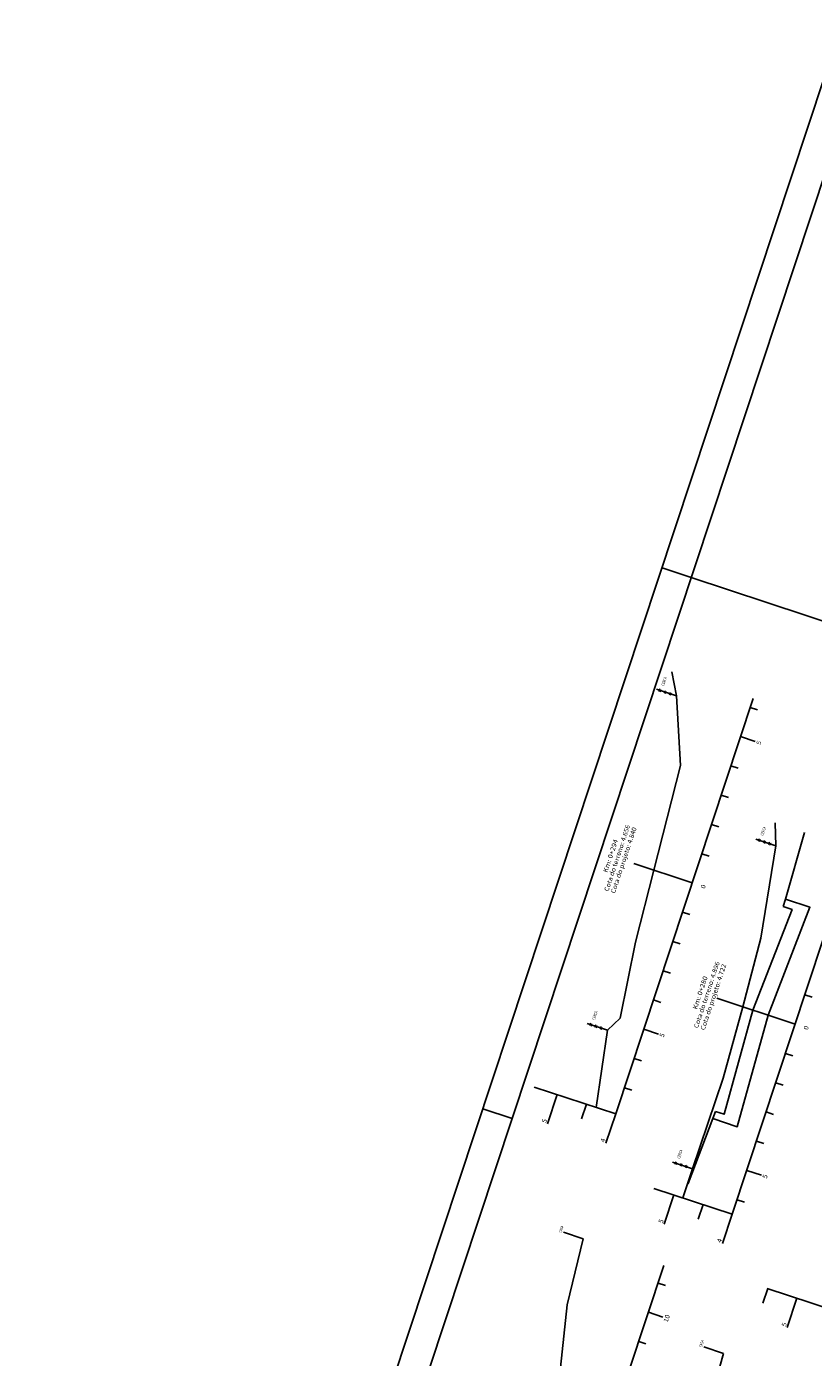
# Model space of a CAD drawing. Extents: x 180436 to 184643, y 1661479 to 1662925.
# Drawn here: x 180436 to 180692, y 1662493 to 1662925 of the extents above; entities that cross this region are included whole.
import ezdxf
from ezdxf.enums import TextEntityAlignment as Align

# ---------------------------------------------------------------- set-up
doc = ezdxf.new("R2010")
doc.units = 0
doc.header["$LTSCALE"] = 5
doc.linetypes.add('CONTINUO', pattern=[0])
doc.linetypes.add('LIN0', pattern=[0])
doc.layers.get('0').update_dxf_attribs({"linetype": 'CONTINUOUS'})
for name, color, linetype in [('BLOCO-DE-CONCRETO', 5, 'CONTINUOUS'), ('FOLHA1', 7, 'LIN0'), ('MARCOS', 7, 'CONTINUOUS'), ('PAVIM', 6, 'CONTINUOUS'), ('SELO', 7, 'CONTINUOUS'), ('TG', 7, 'CONTINUO')]:
    doc.layers.add(name, color=color, linetype=linetype)
doc.styles.add('ROMANS', font='simplex.shx', dxfattribs={"width": 0.75, "height": 3})
doc.styles.add('SIMPLEX', font='simplex', dxfattribs={"height": 0.2})

msp = doc.modelspace()

# ---------------------------------------------------------------- linework, layer by layer
at = {"color": 10}
for p, q in [((180651.99, 1662746.55), (180642.49, 1662749.69)), ((180593.82, 1662570.93), (180584.32, 1662574.07))]:
    msp.add_line(p, q, dxfattribs=at)
msp.add_lwpolyline([(180982.6, 1662831.93), (180700.66, 1662925.31), (180436.23, 1662126.96), (180436.23, 1662126.96), (180441.94, 1662125.07), (180718.17, 1662033.58)], close=True, dxfattribs=at)
at = {"color": 8}
msp.add_lwpolyline([(180453.59, 1662147.55), (180716.54, 1662060.46), (180969.96, 1662825.58), (180707.01, 1662912.67)], close=True, dxfattribs=at)
at = {"layer": 'BLOCO-DE-CONCRETO', "color": 3}
for p, q in [((180647.21, 1662708.1), (180640.69, 1662710.26, 576.76)), ((180641.37, 1662709.68), (180642.29, 1662709.97)), ((180641.6, 1662710.37), (180642.11, 1662709.43)), ((180643.05, 1662709.12), (180643.97, 1662709.42)), ((180643.28, 1662709.81), (180643.79, 1662708.87)), ((180644.72, 1662708.57), (180645.63, 1662708.86)), ((180644.95, 1662709.26), (180645.46, 1662708.32)), ((180679.45, 1662659.5), (180672.93, 1662661.66, 576.76)), ((180673.6, 1662661.08), (180674.52, 1662661.37)), ((180673.83, 1662661.77), (180674.34, 1662660.83)), ((180675.28, 1662660.52), (180676.2, 1662660.82)), ((180675.51, 1662661.21), (180676.02, 1662660.27)), ((180677.18, 1662660.66), (180677.69, 1662659.72)), ((180676.95, 1662659.97), (180677.87, 1662660.26)), ((180624.76, 1662599.66), (180618.24, 1662601.82, 576.76)), ((180618.91, 1662601.24), (180619.83, 1662601.53)), ((180619.14, 1662601.93), (180619.65, 1662600.99)), ((180620.6, 1662600.68), (180621.51, 1662600.98)), ((180620.82, 1662601.37), (180621.33, 1662600.44)), ((180622.26, 1662600.13), (180623.18, 1662600.43)), ((180622.49, 1662600.82), (180623, 1662599.88)), ((180652.38, 1662554.69), (180645.86, 1662556.85, 576.76)), ((180646.76, 1662556.96), (180647.27, 1662556.03)), ((180646.53, 1662556.27), (180647.45, 1662556.57)), ((180648.22, 1662555.71), (180649.14, 1662556.01)), ((180648.45, 1662556.4), (180648.96, 1662555.47)), ((180649.88, 1662555.16), (180650.8, 1662555.46)), ((180650.11, 1662555.85), (180650.62, 1662554.92))]:
    msp.add_line(p, q, dxfattribs=at)
for points in [[(180610.55, 1662534.05), (180616.88, 1662531.95)], [(180656.09, 1662496.84), (180662.42, 1662494.75)]]:
    msp.add_lwpolyline(points, dxfattribs=at)
at = {"layer": 'MARCOS'}
for p, q in [((180681.83, 1662639.75), (180682.53, 1662642.15)), ((180658.95, 1662570.95), (180659.82, 1662573.3))]:
    msp.add_line(p, q, dxfattribs=at)
at = {"layer": 'PAVIM', "linetype": 'CONTINUOUS'}
msp.add_lwpolyline([(180659.82, 1662573.3), (180662.67, 1662572.35), (180672.01, 1662606.13), (180684.68, 1662638.8), (180681.83, 1662639.75)], dxfattribs=at)
at = {"layer": 'SELO', "color": 8}
msp.add_line((180651.99, 1662746.55), (180914.94, 1662659.45), dxfattribs=at)
at = {"layer": 'TG', "color": 7, "linetype": 'CONTINUO'}
for points in [[(180621.15, 1662574.52), (180624.76, 1662599.66), (180628.95, 1662603.54), (180633.93, 1662628.23), (180639.82, 1662651.56), (180648.51, 1662685.55), (180647.21, 1662708.1), (180645.68, 1662715.98)], [(180627.44, 1662572.44), (180672.08, 1662707.24)], [(180673.51, 1662703.6), (180671.14, 1662704.39)], [(180672.74, 1662693.32), (180668, 1662694.89)], [(180667.23, 1662684.62), (180664.85, 1662685.4)], [(180664.08, 1662675.12), (180661.71, 1662675.91)], [(180649.24, 1662545.2), (180652.38, 1662554.69), (180662.37, 1662584.04), (180668.71, 1662607.22), (180674.57, 1662629.51), (180679.45, 1662659.5), (180679.18, 1662666.96)], [(180660.94, 1662665.63), (180658.56, 1662666.42)], [(180657.79, 1662656.14), (180655.42, 1662656.92)], [(180665.28, 1662539.89), (180704.58, 1662658.55)], [(180652.28, 1662647.43), (180633.29, 1662653.72)], [(180651.5, 1662637.15), (180649.13, 1662637.94)], [(180648.36, 1662627.66), (180645.99, 1662628.45)], [(180645.22, 1662618.17), (180642.84, 1662618.95)], [(180642.07, 1662608.67), (180639.7, 1662609.46)], [(180685.72, 1662601.59), (180660.31, 1662610)], [(180691.23, 1662610.3), (180688.86, 1662611.08)], [(180641.3, 1662598.39), (180636.55, 1662599.97)], [(180684.95, 1662591.31), (180682.57, 1662592.1)], [(180635.78, 1662589.69), (180633.41, 1662590.47)], [(180681.8, 1662581.82), (180679.43, 1662582.6)], [(180627.44, 1662572.44), (180601.03, 1662581.18)], [(180605.31, 1662569.23), (180608.45, 1662578.73)], [(180632.64, 1662580.19), (180630.27, 1662580.98)], [(180616.37, 1662570.84), (180617.94, 1662575.58)], [(180624.29, 1662562.94), (180627.44, 1662572.44)], [(180678.66, 1662572.33), (180676.28, 1662573.11)], [(180675.51, 1662562.83), (180673.14, 1662563.62)], [(180674.74, 1662552.55), (180670, 1662554.13)], [(180665.28, 1662539.89), (180639.88, 1662548.3)], [(180643.15, 1662536.68), (180646.29, 1662546.18)], [(180669.23, 1662543.85), (180666.85, 1662544.63)], [(180654.21, 1662538.28), (180655.79, 1662543.03)], [(180662.14, 1662530.39), (180665.28, 1662539.89)], [(180572.29, 1662356.05), (180575.6, 1662366.54), (180586.32, 1662397.76), (180591.4, 1662418.19), (180601.84, 1662450.03), (180607.9, 1662474.88), (180611.66, 1662510.51), (180616.88, 1662531.95)], [(180586.17, 1662351.45), (180643.08, 1662523.27)], [(180643.57, 1662516.79), (180641.2, 1662517.58)], [(180675.21, 1662511.05), (180676.78, 1662515.79)], [(180705.26, 1662506.36), (180676.61, 1662515.85)], [(180683.13, 1662503.16), (180686.28, 1662512.65)], [(180642.8, 1662506.51), (180638.05, 1662508.09)], [(180637.28, 1662497.81), (180634.91, 1662498.59)], [(180610.94, 1662343.25), (180623.81, 1662348.47), (180625.25, 1662354.84), (180629.66, 1662359.17), (180635.01, 1662370.04), (180634.63, 1662376.49), (180637.84, 1662399.65), (180643.31, 1662421.02), (180650.86, 1662443.8), (180655.79, 1662464.29), (180655.31, 1662465.5), (180655.67, 1662470.65), (180662.42, 1662494.75)]]:
    msp.add_lwpolyline(points, dxfattribs=at)
at = {"layer": 'TG', "color": 3, "linetype": 'CONTINUO'}
msp.add_lwpolyline([(180650.79, 1662549.88), (180651.02, 1662549.88), (180651.02, 1662549.88), (180658.95, 1662570.95), (180666.92, 1662568.31), (180676.95, 1662604.5), (180690.5, 1662639.51), (180682.53, 1662642.15), (180688.75, 1662663.79), (180688.75, 1662663.79), (180688.75, 1662663.79)], dxfattribs=at)

# ---------------------------------------------------------------- texts
at = {"layer": 'FOLHA1', "color": 1, "style": 'ROMANS', "width": 0.7}
for s, p in [('CERCA', (180644.08, 1662714.09)), ('CERCA', (180676.31, 1662665.49)), ('CERCA', (180621.62, 1662605.65)), ('CERCA', (180649.24, 1662560.69)), ('CASA', (180610.62, 1662536.02)), ('CASA', (180656.16, 1662498.82))]:
    msp.add_text(s, height=1, rotation=71.6741, dxfattribs=at).set_placement(p, align=Align.RIGHT)
at = {"layer": 'TG', "color": 7, "style": 'SIMPLEX'}
for s, width, p, p2 in [('5', 1.222222, (180674.45, 1662692.11), (180674.83, 1662693.27)), ('Cota do terreno: 4.656', 0.830789, (180625.07, 1662644.56), (180632.16, 1662665.97)), ('Cota do projeto: 4.840', 0.828467, (180627.22, 1662643.92), (180634.28, 1662665.21)), ('Km: 0+294', 0.841756, (180624.72, 1662650.67), (180628.24, 1662661.28)), ('0', 1.222222, (180656.36, 1662645.44), (180656.74, 1662646.6)), ('Cota do terreno: 4.896', 0.830789, (180654.16, 1662600.17), (180661.25, 1662621.57)), ('Km: 0+280', 0.846306, (180653.81, 1662606.27), (180657.33, 1662616.88)), ('Cota do projeto: 4.722', 0.828467, (180656.31, 1662599.52), (180663.37, 1662620.81)), ('0', 1.222222, (180689.8, 1662599.6), (180690.18, 1662600.76)), ('5', 1.222222, (180643.01, 1662597.19), (180643.39, 1662598.35)), ('5', 1.222222, (180604.83, 1662569.39), (180605.22, 1662570.55)), ('4', 1.140741, (180623.82, 1662563.1), (180624.2, 1662564.26)), ('5', 1.222222, (180676.45, 1662551.35), (180676.83, 1662552.51)), ('5', 1.222222, (180642.68, 1662536.84), (180643.06, 1662538)), ('4', 1.140741, (180661.66, 1662530.55), (180662.05, 1662531.71)), ('10', 1.140741, (180644.31, 1662504.72), (180645.08, 1662507.04)), ('5', 1.222222, (180682.66, 1662503.31), (180683.04, 1662504.47))]:
    msp.add_text(s, height=1.5, rotation=71.6741, dxfattribs=dict(at, width=width)).set_placement(p, p2, align=Align.FIT)

doc.saveas('drawing.dxf')
